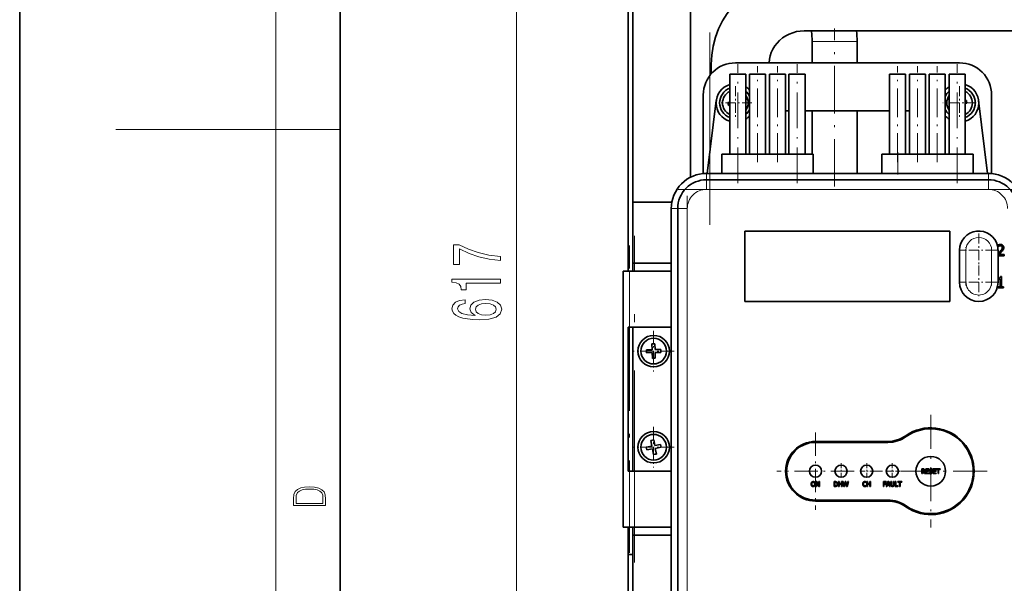
# Model space of a CAD drawing. Extents: x 0 to 210, y 0 to 297.
# Drawn here: x 0 to 61, y 120 to 155 of the extents above; entities that cross this region are included whole.
import ezdxf

# ---------------------------------------------------------------- set-up
doc = ezdxf.new("R2010")
doc.units = 0
doc.linetypes.add('DASHDOT', pattern=[18.5, 12, -3, 0.5, -3])

msp = doc.modelspace()

# ---------------------------------------------------------------- linework, layer by layer
at = {"color": 7, "lineweight": 35}
for p, q in [((0, 297), (0, 0)), ((20, 287), (20, 10)), ((37.980419, 139.663757), (37.980419, 189.190765)), ((38.280418, 139.663757), (38.280418, 189.190765)), ((41.880417, 145.523346), (41.880417, 161.167084)), ((48.980419, 154.663757), (74.880417, 154.663757)), ((49.48085, 153.992752), (49.48085, 152.663757)), ((52.280849, 153.992752), (52.280849, 152.663757)), ((43.18042, 152.56456), (43.18042, 151.986633)), ((44.68042, 152.663757), (58.68042, 152.663757)), ((45.330418, 151.963745), (44.330418, 151.963745)), ((44.330418, 151.963745), (44.330418, 146.963745)), ((45.330418, 151.963745), (45.330418, 146.963745)), ((46.570419, 151.963745), (45.570419, 151.963745)), ((45.570419, 151.963745), (45.570419, 146.963745)), ((46.570419, 151.963745), (46.570419, 146.963745)), ((47.810417, 151.963745), (46.810417, 151.963745)), ((46.810417, 151.963745), (46.810417, 146.963745)), ((47.810417, 151.963745), (47.810417, 146.963745)), ((49.030418, 151.963745), (48.030418, 151.963745)), ((48.030418, 151.963745), (48.030418, 146.963745)), ((49.030418, 151.963745), (49.030418, 146.963745)), ((55.310417, 151.963745), (54.310417, 151.963745)), ((54.310417, 151.963745), (54.310417, 146.963745)), ((55.310417, 151.963745), (55.310417, 146.963745)), ((56.550419, 151.963745), (55.550419, 151.963745)), ((55.550419, 151.963745), (55.550419, 146.963745)), ((56.550419, 151.963745), (56.550419, 146.963745)), ((57.790421, 151.963745), (56.790421, 151.963745)), ((56.790421, 151.963745), (56.790421, 146.963745)), ((57.790421, 151.963745), (57.790421, 146.963745)), ((59.030418, 151.963745), (58.030418, 151.963745)), ((58.030418, 151.963745), (58.030418, 146.963745)), ((59.030418, 151.963745), (59.030418, 146.963745)), ((42.68042, 145.754639), (42.68042, 150.663757)), ((60.68042, 150.663757), (60.68042, 145.754639)), ((42.931156, 145.763763), (43.489361, 150.309998)), ((44.330418, 150.199249), (44.22187, 150.182007)), ((44.22187, 150.182007), (44.250122, 150.004227)), ((44.250122, 150.004227), (44.330418, 150.016998)), ((59.110714, 150.323273), (59.030418, 150.310516)), ((59.030418, 150.12825), (59.138969, 150.145508)), ((59.138969, 150.145508), (59.110714, 150.323273)), ((59.871475, 150.309998), (60.429684, 145.763763)), ((47.810421, 149.663757), (48.030422, 149.663757)), ((49.030422, 149.663757), (54.310421, 149.663757)), ((49.48085, 149.663757), (49.48085, 146.963745)), ((52.280849, 149.663757), (52.280849, 145.763763)), ((55.310421, 149.663757), (55.550419, 149.663757)), ((43.830418, 146.963745), (44.830418, 146.963745)), ((43.830418, 145.763748), (43.830418, 146.963745)), ((48.530418, 146.963745), (44.830418, 146.963745)), ((48.530418, 146.963745), (49.530418, 146.963745)), ((49.530418, 145.763748), (49.530418, 146.963745)), ((54.830418, 146.963745), (53.830418, 146.963745)), ((53.830418, 146.963745), (53.830418, 145.763748)), ((54.830418, 146.963745), (58.530418, 146.963745)), ((59.530418, 146.963745), (58.530418, 146.963745)), ((59.530418, 146.963745), (59.530418, 145.763748)), ((42.880417, 145.763748), (60.480419, 145.763748)), ((60.480419, 145.363754), (42.880417, 145.363754)), ((40.717102, 143.963745), (38.280418, 143.963745)), ((40.68042, 116.563751), (40.68042, 143.563751)), ((41.080418, 143.563751), (41.080418, 116.563751)), ((45.280418, 142.163757), (58.080421, 142.163757)), ((45.280418, 137.763748), (45.280418, 142.163757)), ((58.080421, 142.163757), (58.080421, 137.763748)), ((58.68042, 138.963745), (58.68042, 140.963745)), ((61.049057, 141.236298), (61.049057, 141.279144)), ((61.083946, 141.198593), (61.060146, 141.183411)), ((61.080421, 140.963745), (61.080421, 140.74939)), ((61.080605, 140.749191), (61.122234, 140.789886)), ((38.280418, 140.163757), (38.380417, 140.163757)), ((38.380417, 140.163757), (40.680431, 140.163757)), ((61.080421, 140.606384), (61.080421, 140.74939)), ((61.080421, 140.606384), (61.080421, 138.963745)), ((61.465996, 140.606384), (61.080421, 140.606384)), ((61.208744, 140.76918), (61.122234, 140.6875)), ((61.122234, 140.6875), (61.465996, 140.6875)), ((61.465996, 140.6875), (61.465996, 140.606384)), ((37.680416, 139.663757), (37.797573, 139.663757)), ((37.680416, 139.663757), (37.680416, 123.66375)), ((37.797573, 139.663757), (38.080418, 139.663757)), ((40.680424, 139.663757), (38.080418, 139.663757)), ((61.089333, 139.153214), (61.089333, 139.217316)), ((61.2164, 139.153214), (61.089333, 139.153214)), ((61.2164, 138.684097), (61.2164, 139.153214)), ((61.233986, 139.31488), (61.306595, 139.31488)), ((61.306595, 139.31488), (61.306595, 138.684097)), ((61.089333, 138.684097), (61.2164, 138.684097)), ((61.089333, 138.61261), (61.089333, 138.684097)), ((61.430824, 138.61261), (61.089333, 138.61261)), ((61.306595, 138.684097), (61.430824, 138.684097)), ((61.430824, 138.684097), (61.430824, 138.61261)), ((58.080421, 137.763748), (45.280418, 137.763748)), ((37.980419, 127.16375), (37.980419, 136.163757)), ((38.080418, 136.163757), (37.980419, 136.163757)), ((38.080418, 136.163757), (40.680424, 136.163757)), ((38.280418, 127.163757), (38.280418, 136.163757)), ((39.487755, 134.751007), (39.127914, 134.740189)), ((39.127914, 134.740189), (39.133324, 134.560272)), ((39.566898, 135.113556), (39.47694, 135.11084)), ((39.47694, 135.11084), (39.487755, 134.751007)), ((39.656853, 135.116257), (39.566898, 135.113556)), ((39.667675, 134.756409), (39.656853, 135.116257)), ((40.027512, 134.767227), (39.667675, 134.756409)), ((40.032921, 134.587311), (40.027512, 134.767227)), ((39.133324, 134.560272), (39.49316, 134.571091)), ((39.49316, 134.571091), (39.503983, 134.211243)), ((39.503983, 134.211243), (39.593937, 134.213959)), ((39.593937, 134.213959), (39.683899, 134.21666)), ((39.67308, 134.576492), (40.032921, 134.587311)), ((39.683899, 134.21666), (39.67308, 134.576492)), ((39.498318, 129.106201), (39.409832, 129.089783)), ((39.586807, 129.12262), (39.498318, 129.106201)), ((39.652489, 128.768661), (39.586807, 129.12262)), ((39.47551, 128.735825), (39.121548, 128.670135)), ((39.121548, 128.670135), (39.154392, 128.493164)), ((39.154392, 128.493164), (39.508347, 128.558838)), ((39.409832, 129.089783), (39.47551, 128.735825)), ((39.508347, 128.558838), (39.574028, 128.20488)), ((40.006443, 128.834335), (39.652489, 128.768661)), ((39.685326, 128.591675), (40.039288, 128.657364)), ((39.751007, 128.237717), (39.685326, 128.591675)), ((40.039288, 128.657364), (40.006443, 128.834335)), ((49.68042, 129.023743), (54.181438, 129.023743)), ((49.68042, 128.963745), (54.200397, 128.963745)), ((39.574028, 128.20488), (39.662518, 128.221298)), ((39.662518, 128.221298), (39.751007, 128.237717)), ((56.393223, 127.313751), (56.315914, 127.313751)), ((56.315914, 127.313751), (56.315914, 127.135551)), ((56.395412, 127.279228), (56.355782, 127.279228)), ((56.355782, 127.279228), (56.355782, 127.166428)), ((56.759594, 127.313751), (56.571911, 127.313751)), ((56.571911, 127.313751), (56.571911, 127.16375)), ((56.611778, 127.196083), (56.611778, 127.278259)), ((56.611778, 127.278259), (56.759594, 127.278259)), ((56.759594, 127.278259), (56.759594, 127.313751)), ((56.880421, 127.31868), (56.891602, 127.319099)), ((56.977909, 127.251999), (56.980827, 127.251999)), ((56.980827, 127.251999), (56.980827, 127.299652)), ((57.220776, 127.313751), (57.033092, 127.313751)), ((57.033092, 127.313751), (57.033092, 127.16375)), ((57.072964, 127.196083), (57.072964, 127.278259)), ((57.072964, 127.278259), (57.220776, 127.278259)), ((57.220776, 127.278259), (57.220776, 127.313751)), ((57.475071, 127.313751), (57.233906, 127.313751)), ((57.233906, 127.313751), (57.233906, 127.278259)), ((57.233906, 127.278259), (57.334553, 127.278259)), ((57.334553, 127.278259), (57.334553, 127.16375)), ((57.374424, 127.16375), (57.374424, 127.278259)), ((57.374424, 127.278259), (57.475071, 127.278259)), ((57.475071, 127.278259), (57.475071, 127.313751)), ((37.980419, 127.16375), (38.080418, 127.16375)), ((40.680424, 127.16375), (38.080418, 127.16375)), ((56.315914, 127.135551), (56.315914, 127.013748)), ((56.315914, 127.013748), (56.355782, 127.013748)), ((56.355782, 127.166428), (56.390793, 127.166428)), ((56.355782, 127.133118), (56.355782, 127.013748)), ((56.355782, 127.133118), (56.401489, 127.133118)), ((56.401489, 127.133118), (56.496304, 127.013748)), ((56.44331, 127.141914), (56.44136, 127.144302)), ((56.548084, 127.013748), (56.44331, 127.141914)), ((56.496304, 127.013748), (56.548084, 127.013748)), ((56.571911, 127.16375), (56.571911, 127.013748)), ((56.571911, 127.013748), (56.759594, 127.013748)), ((56.749626, 127.196083), (56.611778, 127.196083)), ((56.611778, 127.04924), (56.611778, 127.160583)), ((56.611778, 127.160583), (56.749626, 127.160583)), ((56.759594, 127.04924), (56.611778, 127.04924)), ((56.749626, 127.16375), (56.749626, 127.196083)), ((56.749626, 127.160583), (56.749626, 127.16375)), ((56.759594, 127.013748), (56.759594, 127.04924)), ((56.791439, 127.081818), (56.788521, 127.081818)), ((56.788521, 127.081818), (56.788521, 127.031738)), ((56.876663, 127.148354), (56.859756, 127.152573)), ((56.871422, 127.190735), (56.880421, 127.18837)), ((56.880421, 127.147446), (56.876663, 127.148354)), ((56.880421, 127.18837), (56.886215, 127.186905)), ((56.888565, 127.145515), (56.880421, 127.147446)), ((56.886986, 127.0084), (56.880421, 127.008469)), ((56.880424, 127.043045), (56.884068, 127.042923)), ((56.886215, 127.186905), (56.90242, 127.182953)), ((56.913967, 127.138947), (56.888565, 127.145515)), ((57.033092, 127.16375), (57.033092, 127.013748)), ((57.033092, 127.013748), (57.220776, 127.013748)), ((57.210808, 127.196083), (57.072964, 127.196083)), ((57.072964, 127.04924), (57.072964, 127.160583)), ((57.072964, 127.160583), (57.210808, 127.160583)), ((57.220776, 127.04924), (57.072964, 127.04924)), ((57.210808, 127.16375), (57.210808, 127.196083)), ((57.210808, 127.160583), (57.210808, 127.16375)), ((57.220776, 127.013748), (57.220776, 127.04924)), ((57.334553, 127.16375), (57.334553, 127.013748)), ((57.334553, 127.013748), (57.374424, 127.013748)), ((57.374424, 127.013748), (57.374424, 127.16375)), ((49.719074, 126.513748), (49.775719, 126.513748)), ((49.719074, 126.213745), (49.719074, 126.513748)), ((49.756271, 126.213745), (49.719074, 126.213745)), ((49.756271, 126.47242), (49.756271, 126.213745)), ((49.889011, 126.213745), (49.756271, 126.47242)), ((49.775719, 126.513748), (49.896545, 126.27623)), ((49.933743, 126.213745), (49.889011, 126.213745)), ((49.896545, 126.513748), (49.933743, 126.513748)), ((49.896545, 126.27623), (49.896545, 126.513748)), ((49.933743, 126.513748), (49.933743, 126.213745)), ((50.845615, 126.513748), (50.913929, 126.513748)), ((50.845615, 126.213745), (50.845615, 126.513748)), ((50.914658, 126.213745), (50.845615, 126.213745)), ((50.885487, 126.479233), (50.885487, 126.248276)), ((50.915871, 126.479233), (50.885487, 126.479233)), ((50.885487, 126.248276), (50.915871, 126.248276)), ((51.125435, 126.513748), (51.165306, 126.513748)), ((51.125435, 126.213745), (51.125435, 126.513748)), ((51.165306, 126.213745), (51.125435, 126.213745)), ((51.165306, 126.513748), (51.165306, 126.396088)), ((51.165306, 126.396088), (51.303394, 126.396088)), ((51.165306, 126.360588), (51.165306, 126.213745)), ((51.303394, 126.360588), (51.165306, 126.360588)), ((51.303394, 126.513748), (51.343266, 126.513748)), ((51.303394, 126.396088), (51.303394, 126.513748)), ((51.303394, 126.213745), (51.303394, 126.360588)), ((51.343266, 126.213745), (51.303394, 126.213745)), ((51.343266, 126.513748), (51.343266, 126.213745)), ((51.379002, 126.513748), (51.420086, 126.513748)), ((51.455582, 126.213745), (51.379002, 126.513748)), ((51.420086, 126.513748), (51.480381, 126.265045)), ((51.499828, 126.213745), (51.455582, 126.213745)), ((51.480381, 126.265045), (51.540184, 126.513748)), ((51.559147, 126.462692), (51.499828, 126.213745)), ((51.540184, 126.513748), (51.580784, 126.513748)), ((51.620167, 126.213745), (51.559147, 126.462692)), ((51.580784, 126.513748), (51.641075, 126.262131)), ((51.664902, 126.213745), (51.620167, 126.213745)), ((51.641075, 126.262131), (51.701126, 126.513748)), ((51.740265, 126.513748), (51.664902, 126.213745)), ((51.701126, 126.513748), (51.740265, 126.513748)), ((52.858173, 126.234177), (52.839455, 126.225296)), ((52.855015, 126.445679), (52.8414, 126.457352)), ((52.858173, 126.445679), (52.855015, 126.445679)), ((52.855259, 126.281822), (52.858173, 126.281822)), ((52.858173, 126.49382), (52.858173, 126.445679)), ((52.858173, 126.281822), (52.858173, 126.234177)), ((52.89537, 126.513748), (52.935242, 126.513748)), ((52.89537, 126.213745), (52.89537, 126.513748)), ((52.935242, 126.213745), (52.89537, 126.213745)), ((52.935242, 126.513748), (52.935242, 126.396088)), ((52.935242, 126.396088), (53.073326, 126.396088)), ((52.935242, 126.360588), (52.935242, 126.213745)), ((53.073326, 126.360588), (52.935242, 126.360588)), ((53.073326, 126.513748), (53.113197, 126.513748)), ((53.073326, 126.396088), (53.073326, 126.513748)), ((53.073326, 126.213745), (53.073326, 126.360588)), ((53.113197, 126.213745), (53.073326, 126.213745)), ((53.113197, 126.513748), (53.113197, 126.213745)), ((53.921021, 126.516907), (54.100437, 126.516907)), ((53.921021, 126.216911), (53.921021, 126.516907)), ((53.960888, 126.216911), (53.921021, 126.216911)), ((53.960888, 126.481415), (53.960888, 126.396812)), ((54.100437, 126.481415), (53.960888, 126.481415)), ((53.960888, 126.396812), (54.094601, 126.396812)), ((53.960888, 126.361313), (53.960888, 126.216911)), ((54.094601, 126.361313), (53.960888, 126.361313)), ((54.094601, 126.396812), (54.094601, 126.361313)), ((54.100437, 126.516907), (54.100437, 126.481415)), ((54.10384, 126.216911), (54.204975, 126.516907)), ((54.144196, 126.216911), (54.10384, 126.216911)), ((54.171421, 126.300781), (54.144196, 126.216911)), ((54.285931, 126.300781), (54.171421, 126.300781)), ((54.228554, 126.476067), (54.182362, 126.334824)), ((54.182362, 126.334824), (54.27499, 126.334824)), ((54.204975, 126.516907), (54.254082, 126.516907)), ((54.27499, 126.334824), (54.228554, 126.476067)), ((54.254082, 126.516907), (54.355217, 126.216911)), ((54.31316, 126.216911), (54.285931, 126.300781)), ((54.355217, 126.216911), (54.31316, 126.216911)), ((54.380013, 126.516907), (54.419884, 126.516907)), ((54.380013, 126.329712), (54.380013, 126.516907)), ((54.419884, 126.516907), (54.419884, 126.329712)), ((54.55724, 126.516907), (54.597111, 126.516907)), ((54.55724, 126.328743), (54.55724, 126.516907)), ((54.597111, 126.516907), (54.597111, 126.329712)), ((54.654243, 126.516907), (54.694115, 126.516907)), ((54.654243, 126.216911), (54.654243, 126.516907)), ((54.828068, 126.216911), (54.654243, 126.216911)), ((54.694115, 126.516907), (54.694115, 126.252403)), ((54.694115, 126.252403), (54.828068, 126.252403)), ((54.828068, 126.252403), (54.828068, 126.216911)), ((54.8288, 126.516907), (55.069965, 126.516907)), ((54.8288, 126.481415), (54.8288, 126.516907)), ((54.929447, 126.481415), (54.8288, 126.481415)), ((54.929447, 126.216911), (54.929447, 126.481415)), ((54.969318, 126.216911), (54.929447, 126.216911)), ((54.969318, 126.481415), (54.969318, 126.216911)), ((55.069965, 126.481415), (54.969318, 126.481415)), ((55.069965, 126.516907), (55.069965, 126.481415)), ((54.200397, 125.363754), (49.68042, 125.363754)), ((54.181438, 125.303749), (49.68042, 125.303749)), ((37.797573, 123.66375), (37.680416, 123.66375)), ((38.080418, 123.66375), (37.797573, 123.66375)), ((37.980419, 121.963745), (37.980419, 123.66375)), ((38.080418, 123.66375), (40.680424, 123.66375)), ((38.280418, 121.963745), (38.280418, 123.66375)), ((38.380417, 123.16375), (38.280418, 123.16375)), ((38.380417, 123.16375), (40.680431, 123.16375)), ((37.980419, 117.344948), (37.980419, 121.963745)), ((37.980419, 121.963745), (38.280418, 121.963745)), ((38.280418, 117.344948), (38.280418, 121.963745))]:
    msp.add_line(p, q, dxfattribs=at)
at = {"color": 7, "lineweight": 13}
for p, q in [((16, 291), (16, 6)), ((31.010979, 79.754234), (31.010979, 198.173264)), ((49.48085, 153.992752), (49.784672, 153.992752)), ((49.784672, 153.992752), (52.280849, 153.992752)), ((16, 148.5), (6, 148.5)), ((16, 148.5), (20, 148.5)), ((44.830418, 145.763748), (44.830418, 146.963745)), ((48.530418, 145.763748), (48.530418, 146.963745)), ((54.830418, 145.763748), (54.830418, 146.963745)), ((58.530418, 145.763748), (58.530418, 146.963745)), ((42.880417, 145.363754), (42.880417, 145.763748)), ((60.480419, 145.363754), (60.480419, 145.763748)), ((42.880417, 145.363754), (42.880417, 145.188019)), ((42.880417, 145.188019), (42.880417, 144.763748)), ((60.480419, 145.363754), (60.480419, 145.188019)), ((60.480419, 145.188019), (60.480419, 144.763748)), ((42.880417, 144.763748), (60.480419, 144.763748)), ((41.080418, 143.563751), (40.68042, 143.563751)), ((41.080418, 143.563751), (41.256157, 143.563751)), ((41.256157, 143.563751), (41.68042, 143.563751)), ((41.68042, 116.563751), (41.68042, 143.563751)), ((58.68042, 140.963745), (58.797577, 140.963745)), ((58.797577, 140.963745), (59.080421, 140.963745)), ((59.080421, 138.963745), (59.080421, 140.963745)), ((60.68042, 140.963745), (60.68042, 138.963745)), ((60.963264, 140.963745), (60.68042, 140.963745)), ((61.080421, 140.963745), (60.963264, 140.963745)), ((38.380417, 139.663757), (38.380417, 140.163757)), ((38.080418, 136.163757), (38.080418, 139.663757)), ((58.68042, 138.963745), (58.797577, 138.963745)), ((58.797577, 138.963745), (59.080421, 138.963745)), ((60.68042, 138.963745), (60.963264, 138.963745)), ((60.963264, 138.963745), (61.080421, 138.963745)), ((38.080418, 123.66375), (38.080418, 127.16375)), ((38.380417, 123.16375), (38.380417, 123.66375))]:
    msp.add_line(p, q, dxfattribs=at)
at = {"color": 7, "linetype": 'DASHDOT', "lineweight": 13}
for p, q in [((43.080418, 142.559311), (43.080418, 178.127792)), ((41.68042, 113.863747), (41.68042, 146.263748)), ((41.120422, 144.763748), (62.240421, 144.763748)), ((38.380417, 121.463745), (38.380417, 141.863754))]:
    msp.add_line(p, q, dxfattribs=at)
at = {"color": 7, "linetype": 'DASHDOT', "lineweight": 13, "ltscale": 0.24687}
msp.add_line((50.880848, 144.940857), (50.880848, 154.815643), dxfattribs=at)
at = {"color": 7, "linetype": 'DASHDOT', "lineweight": 13, "ltscale": 0.186}
for p, q in [((44.830418, 145.143753), (44.830418, 152.583755)), ((48.530418, 145.143753), (48.530418, 152.583755))]:
    msp.add_line(p, q, dxfattribs=at)
at = {"color": 7, "linetype": 'DASHDOT', "lineweight": 13, "ltscale": 0.15}
for p, q in [((46.070419, 146.463745), (46.070419, 152.463745)), ((47.310417, 146.463745), (47.310417, 152.463745)), ((54.810417, 146.463745), (54.810417, 152.463745)), ((56.050419, 146.463745), (56.050419, 152.463745)), ((57.290421, 146.463745), (57.290421, 152.463745))]:
    msp.add_line(p, q, dxfattribs=at)
at = {"color": 7, "linetype": 'DASHDOT', "lineweight": 13, "ltscale": 0.186003}
msp.add_line((58.530418, 145.143646), (58.530418, 152.583755), dxfattribs=at)
at = {"color": 7, "linetype": 'DASHDOT', "lineweight": 13, "ltscale": 0.052}
for p, q in [((44.68042, 151.203751), (44.68042, 149.123749)), ((58.68042, 151.203751), (58.68042, 149.123749)), ((45.720417, 150.163757), (43.640415, 150.163757)), ((59.720421, 150.163757), (57.640419, 150.163757)), ((59.880421, 142.003754), (59.880421, 139.923752)), ((60.920418, 140.963745), (58.84042, 140.963745)), ((59.880421, 140.003754), (59.880421, 137.923752)), ((60.920418, 138.963745), (58.84042, 138.963745))]:
    msp.add_line(p, q, dxfattribs=at)
at = {"color": 7, "linetype": 'DASHDOT', "lineweight": 13, "ltscale": 0.036003}
msp.add_line((54.830418, 147.083755), (54.830418, 145.643646), dxfattribs=at)
at = {"color": 7, "linetype": 'DASHDOT', "lineweight": 13, "ltscale": 0.48}
msp.add_line((38.080418, 122.063751), (38.080418, 141.263748), dxfattribs=at)
at = {"color": 7, "linetype": 'DASHDOT', "lineweight": 13, "ltscale": 0.06}
for p, q in [((59.080421, 138.763748), (59.080421, 141.163757)), ((60.68042, 141.163757), (60.68042, 138.763748))]:
    msp.add_line(p, q, dxfattribs=at)
at = {"color": 7, "linetype": 'DASHDOT', "lineweight": 13, "ltscale": 0.0637}
for p, q in [((39.580418, 135.937744), (39.580418, 133.389755)), ((40.854416, 134.663757), (38.306419, 134.663757)), ((39.580418, 129.937744), (39.580418, 127.389755)), ((40.854416, 128.663757), (38.306419, 128.663757))]:
    msp.add_line(p, q, dxfattribs=at)
at = {"color": 7, "linetype": 'DASHDOT', "lineweight": 13, "ltscale": 0.17615}
for p, q in [((56.880421, 130.686752), (56.880421, 123.640747)), ((60.403419, 127.16375), (53.357418, 127.16375))]:
    msp.add_line(p, q, dxfattribs=at)
at = {"color": 7, "linetype": 'DASHDOT', "lineweight": 13, "ltscale": 0.1209}
for p, q in [((49.68042, 129.581757), (49.68042, 124.74575)), ((52.098419, 127.16375), (47.262421, 127.16375))]:
    msp.add_line(p, q, dxfattribs=at)
at = {"color": 7, "linetype": 'DASHDOT', "lineweight": 13, "ltscale": 0.0247}
for p, q in [((51.280418, 127.657745), (51.280418, 126.669754)), ((52.880421, 127.657745), (52.880421, 126.669754)), ((54.480419, 127.657745), (54.480419, 126.669754)), ((51.774418, 127.16375), (50.786419, 127.16375)), ((53.37442, 127.16375), (52.386417, 127.16375)), ((54.974419, 127.16375), (53.98642, 127.16375))]:
    msp.add_line(p, q, dxfattribs=at)
at = {"color": 7, "lineweight": 35}
for points in [[(46.782871, 152.663635), (46.80632, 152.885574), (46.854458, 153.104309), (46.926907, 153.317413), (47.023144, 153.522675), (47.152683, 153.732544), (47.285404, 153.902374), (47.446915, 154.069366), (47.627769, 154.219772), (47.825581, 154.351044), (48.038086, 154.461258), (48.262699, 154.548798), (48.496647, 154.61232), (48.736935, 154.650848), (48.980419, 154.663757)], [(61.203354, 140.874115), (61.283207, 140.969879), (61.312553, 141.014801)], [(61.228313, 141.321121), (61.297802, 141.31337), (61.357918, 141.287903), (61.381756, 141.269226)], [(61.381756, 141.269226), (61.410007, 141.234711), (61.428215, 141.193756), (61.437065, 141.12883)], [(61.089333, 139.217316), (61.152908, 139.222626), (61.195412, 139.237732)], [(61.195412, 139.237732), (61.213383, 139.25351), (61.225636, 139.275314), (61.233986, 139.31488)], [(56.443058, 127.269012), (56.422306, 127.277115), (56.395412, 127.279228)], [(56.462025, 127.229141), (56.45779, 127.251526), (56.443058, 127.269012)], [(56.469563, 127.297943), (56.498184, 127.263344), (56.503597, 127.232307)], [(56.390793, 127.166428), (56.431957, 127.173309), (56.445007, 127.181984)], [(56.503597, 127.232307), (56.498596, 127.20137), (56.476124, 127.16497)], [(56.791439, 127.081818), (56.834023, 127.054001), (56.880424, 127.043045)], [(56.832283, 127.237411), (56.8386, 127.212486), (56.868279, 127.191574), (56.871422, 127.190735)], [(56.884068, 127.042923), (56.927353, 127.05246), (56.945446, 127.069702), (56.95092, 127.093002)], [(56.95092, 127.093002), (56.949104, 127.108398), (56.942421, 127.121704), (56.927467, 127.133751), (56.913967, 127.138947)], [(56.958435, 127.163559), (56.9888, 127.126373), (56.992496, 127.099319)], [(49.451649, 126.363754), (49.455246, 126.322784), (49.476448, 126.273315)], [(49.609066, 126.273315), (49.629795, 126.320923), (49.633743, 126.363754)]]:
    msp.add_lwpolyline(points, dxfattribs=at)
at = {"color": 7, "lineweight": 13}
for points in [[(30.010979, 140.314606), (30.010979, 140.576569), (29.297722, 140.66217), (28.632019, 140.812592), (28.013855, 141.025269), (27.434608, 141.302795), (27.075821, 141.302795), (27.075821, 140.068207), (27.469193, 140.068207), (27.469193, 141.053802), (28.052765, 140.768509), (28.66227, 140.553223), (29.310692, 140.402802)], [(30.010979, 138.917068), (30.010979, 139.153091), (26.989365, 139.153091), (26.989365, 138.976715), (27.253052, 138.930023), (27.430283, 138.836655), (27.534027, 138.694), (27.568611, 138.496887), (27.875526, 138.496887), (27.875526, 138.917068)], [(27.819336, 137.874847), (27.469193, 137.825562), (27.209824, 137.711441), (27.045563, 137.53508), (26.989365, 137.306824), (27.019623, 137.153809), (27.101753, 137.02153), (27.235764, 136.904816), (27.425964, 136.806259), (27.663719, 136.728455), (27.953339, 136.671387), (28.294838, 136.635071), (28.679565, 136.624695), (29.293396, 136.666199), (29.738647, 136.793289), (30.006653, 136.998184), (30.097435, 137.278305), (30.019623, 137.529892), (29.816452, 137.721817), (29.496567, 137.846313), (29.090225, 137.890411), (28.679565, 137.846313), (28.364006, 137.727005), (28.165161, 137.542847), (28.095993, 137.314606), (28.182449, 137.068207), (28.428841, 136.884064), (27.953339, 136.922974), (27.611847, 137.005966), (27.408669, 137.133057), (27.339508, 137.309418), (27.374084, 137.439117), (27.464867, 137.537659), (27.616165, 137.602509), (27.819336, 137.63623)], [(29.094551, 137.638824), (29.366882, 137.610291), (29.574379, 137.537659), (29.712708, 137.420959), (29.755936, 137.275711), (29.712708, 137.122681), (29.578705, 137.005966), (29.371208, 136.930756), (29.098877, 136.90741), (28.830864, 136.93335), (28.627693, 137.005966), (28.498009, 137.125275), (28.450462, 137.286087), (28.498009, 137.426147), (28.623367, 137.537659), (28.826538, 137.610291)], [(17.092787, 125.368179), (17.092787, 125.01561), (19.092787, 125.01561), (19.092787, 125.42868), (19.078878, 125.683205), (19.006556, 125.87722), (18.867474, 126.010742), (18.667196, 126.110878), (18.408503, 126.171379), (18.088614, 126.192245), (17.790979, 126.171379), (17.543413, 126.117134), (17.345917, 126.027428), (17.201271, 125.908516), (17.109476, 125.71032), (17.092787, 125.470406)], [(18.928671, 125.153297), (17.256905, 125.153297), (17.256905, 125.42868), (17.270811, 125.658165), (17.345917, 125.833412), (17.465527, 125.927292), (17.629644, 125.994049), (17.838266, 126.035774), (18.094177, 126.050377), (18.361216, 126.035774), (18.575401, 125.994049), (18.739519, 125.923119), (18.853565, 125.822983), (18.917543, 125.660255), (18.928669, 125.443283)]]:
    msp.add_lwpolyline(points, close=True, dxfattribs=at)
at = {"color": 7, "lineweight": 35}
for centre, radius in [((39.580418, 134.663757), 0.98), ((39.580418, 134.663757), 0.799998), ((39.580418, 128.663757), 0.98), ((39.580418, 128.663757), 0.799998), ((56.880421, 127.16375), 0.924121), ((49.68042, 127.16375), 0.38), ((51.280418, 127.16375), 0.38), ((52.880421, 127.16375), 0.38), ((54.480419, 127.16375), 0.38)]:
    msp.add_circle(centre, radius, dxfattribs=at)
for centre, radius, start, end in [((45.818932, 153.994949), 3.661886, 359.965579, 10.523582), ((45.787308, 153.993134), 6.493538, 359.996542, 5.92857), ((44.68042, 150.663757), 2, 90.000003, 180.000005), ((58.68042, 150.663757), 2, 0, 90.000003), ((44.68042, 150.163757), 1.2, 106.957648, 253.042352), ((58.68042, 150.163757), 1.2, 286.957875, 73.042125), ((44.68042, 150.163757), 0.98, 110.924731, 249.075303), ((44.68042, 150.163757), 0.8, 115.944292, 244.055995), ((44.680416, 150.163757), 0.800001, 324.341181, 35.658741), ((44.68042, 150.163757), 1.2, 42.126254, 57.202701), ((44.68042, 150.163757), 0.98, 24.74696, 48.450418), ((58.68042, 150.163757), 1.2, 122.797034, 137.87342), ((58.68042, 150.163757), 0.98, 131.549225, 155.252454), ((58.68042, 150.163757), 0.799999, 144.340667, 215.659265), ((58.680424, 150.163757), 0.799995, 295.944628, 64.055666), ((58.68042, 150.163757), 0.98, 290.924965, 69.074987), ((44.68042, 150.163757), 0.98, 311.549548, 335.253045), ((58.68042, 150.163757), 0.98, 204.747546, 228.450789), ((44.68042, 150.163757), 1.2, 302.797299, 317.873746), ((58.68042, 150.163757), 1.2, 222.12658, 237.202966), ((42.880417, 143.563751), 2.2, 90.000003, 180.000005), ((60.480419, 143.563751), 2.2, 0, 90.000003), ((42.880417, 143.563751), 1.8, 90.000003, 180.000005), ((60.480419, 143.563751), 1.8, 0, 90.000003), ((59.880421, 140.963745), 1.2, 13.1279, 180.000005), ((61.240673, 140.853882), 0.466556, 103.732071, 114.255582), ((59.880421, 140.963745), 1.2, 10.547115, 13.1279), ((59.880421, 140.963745), 1.2, 0, 10.547115), ((61.215324, 140.985458), 0.250379, 111.826774, 121.64974), ((59.154091, 142.76651), 2.789375, 314.876796, 317.279117), ((61.230526, 140.968277), 0.272085, 102.633114, 113.453001), ((61.232391, 140.939987), 0.381215, 90.613224, 105.594834), ((61.228634, 140.974854), 0.265255, 91.539916, 102.544956), ((59.764214, 142.292419), 2.099252, 313.48062, 317.307677), ((61.223595, 141.088837), 0.15115, 72.451635, 90.790986), ((61.234505, 141.126312), 0.112084, 49.588751, 71.995159), ((60.806316, 141.362213), 0.702908, 315.440597, 321.849026), ((61.248657, 141.143524), 0.089819, 20.739058, 49.343964), ((61.119789, 141.125214), 0.22205, 330.197221, 359.613912), ((61.195, 141.124908), 0.1467, 359.537837, 20.118401), ((60.903996, 141.285446), 0.578649, 321.852833, 329.149091), ((61.195835, 141.111389), 0.238861, 329.092626, 345.804523), ((61.116592, 141.130569), 0.320441, 345.955801, 359.688878), ((59.880421, 138.963745), 1.2, 180.000005, 360), ((56.880421, 127.16375), 2.71, 235.038069, 124.961931), ((56.880421, 127.16375), 2.65, 234.805897, 125.194103), ((54.181438, 131.023743), 2, 269.999997, 304.961936), ((54.200397, 130.963745), 2, 269.999997, 305.194098), ((49.68042, 127.16375), 1.86, 90.000003, 269.999997), ((49.68042, 127.16375), 1.8, 90.000003, 269.999997), ((56.397251, 127.033768), 0.279971, 81.966081, 90.824434), ((56.422245, 127.226311), 0.085833, 56.554714, 80.520772), ((56.868202, 127.234299), 0.077482, 129.204421, 180.751493), ((56.885311, 127.216019), 0.102665, 92.728458, 130.15741), ((56.872993, 127.238327), 0.04069, 125.335829, 181.285409), ((56.887554, 127.219101), 0.06491, 96.305087, 126.008002), ((56.893909, 127.182632), 0.10194, 89.792051, 97.602666), ((56.891926, 127.090424), 0.228656, 78.053448, 90.080694), ((56.89463, 127.168182), 0.116392, 67.251545, 90.175094), ((56.902199, 127.140411), 0.177602, 63.721867, 77.958454), ((56.891056, 127.152817), 0.131887, 48.793051, 67.663447), ((56.408577, 127.239487), 0.100615, 289.004466, 312.192385), ((56.410168, 127.218567), 0.05053, 313.59577, 340.763623), ((56.383656, 127.226891), 0.078358, 341.405875, 1.648216), ((56.913261, 127.292404), 0.288981, 244.427079, 253.576309), ((56.886005, 127.232994), 0.095263, 179.827652, 198.734576), ((56.85651, 127.223557), 0.06426, 199.215653, 223.829879), ((56.873135, 127.241203), 0.088475, 224.616566, 241.044319), ((56.885563, 127.264954), 0.115297, 241.355598, 257.068093), ((56.880928, 127.195786), 0.187265, 254.708119, 269.84446), ((56.888569, 127.152008), 0.143559, 269.367911, 287.905366), ((56.773388, 126.628731), 0.569037, 73.717262, 76.89386), ((56.906883, 127.093796), 0.082443, 288.231528, 315.107656), ((56.898979, 127.064148), 0.115851, 59.11845, 72.961153), ((56.904255, 127.099335), 0.08818, 313.765025, 359.997119), ((49.630756, 126.360367), 0.220644, 179.121233, 196.557699), ((49.624641, 126.367805), 0.214527, 163.108251, 181.082921), ((49.55106, 126.336288), 0.137261, 196.406738, 219.907998), ((49.56049, 126.386124), 0.147711, 140.792943, 162.675954), ((49.533035, 126.324196), 0.115623, 221.040457, 247.009116), ((49.532249, 126.404236), 0.114403, 112.756239, 138.882799), ((49.650505, 126.366547), 0.198831, 165.588825, 180.805124), ((49.563801, 126.389694), 0.108982, 143.535688, 166.033484), ((49.538368, 126.408325), 0.077344, 115.659965, 143.439396), ((49.53989, 126.322021), 0.07997, 217.513566, 272.093983), ((49.54015, 126.346176), 0.138699, 247.849366, 271.001727), ((49.540333, 126.381119), 0.138917, 89.076144, 112.141468), ((49.540638, 126.395889), 0.089622, 88.606541, 113.521255), ((49.544487, 126.348801), 0.141332, 269.224559, 291.566511), ((49.544956, 126.383102), 0.136926, 67.305149, 90.994861), ((49.544357, 126.396942), 0.088577, 65.907425, 90.995202), ((49.545792, 126.321686), 0.079636, 267.864204, 322.603003), ((49.5481, 126.408783), 0.076238, 36.772096, 64.843658), ((49.55267, 126.323257), 0.114574, 292.455849, 319.130289), ((49.551746, 126.401405), 0.117343, 41.710193, 66.916511), ((49.520142, 126.389038), 0.110533, 14.315547, 36.292111), ((49.437672, 126.366821), 0.196044, 359.102073, 14.647081), ((49.529362, 126.388809), 0.142586, 16.934059, 39.502075), ((49.536396, 126.335495), 0.134991, 319.723932, 343.769018), ((49.459236, 126.367401), 0.21604, 359.032399, 16.949435), ((49.45409, 126.360718), 0.221194, 343.455188, 0.784875), ((50.922188, 126.237579), 0.276155, 77.847559, 91.713369), ((50.920734, 126.520081), 0.306309, 268.863304, 280.127624), ((50.918964, 126.475334), 0.227045, 269.219546, 281.037973), ((50.920021, 126.276581), 0.202636, 78.338377, 91.173026), ((50.933258, 126.35672), 0.121452, 59.374698, 76.809828), ((50.942535, 126.348709), 0.098211, 281.685112, 304.936709), ((50.944355, 126.356461), 0.141154, 282.369135, 302.828602), ((50.947407, 126.372543), 0.138788, 57.780129, 76.297079), ((50.949818, 126.386734), 0.087196, 24.529832, 58.692902), ((50.95023, 126.340691), 0.087236, 303.811596, 336.319751), ((50.947685, 126.345901), 0.130608, 304.110594, 334.361464), ((50.949654, 126.381622), 0.129913, 26.203799, 56.48423), ((50.901787, 126.368256), 0.138736, 358.238511, 23.235352), ((50.89695, 126.358887), 0.143575, 338.209822, 2.034703), ((50.91954, 126.360764), 0.162564, 333.931705, 0.96528), ((50.915237, 126.368362), 0.166842, 358.334065, 25.067865), ((52.833462, 126.367859), 0.202802, 162.40429, 181.230604), ((52.840672, 126.359604), 0.210012, 178.937132, 197.52025), ((52.775547, 126.384125), 0.142584, 138.938424, 161.598984), ((52.767662, 126.336571), 0.133312, 197.524061, 221.783595), ((52.757912, 126.398315), 0.119936, 113.231088, 138.513245), ((52.753189, 126.324799), 0.114608, 222.216643, 248.385256), ((52.851952, 126.366043), 0.179732, 163.973854, 180.809236), ((52.841812, 126.359634), 0.169586, 178.69425, 196.891244), ((52.785679, 126.385941), 0.110436, 141.8028, 164.39917), ((52.788048, 126.344482), 0.113631, 197.45483, 219.111311), ((52.765812, 126.39801), 0.087316, 114.966919, 139.971586), ((52.763523, 126.326027), 0.08291, 219.905689, 245.726851), ((52.763279, 126.381409), 0.137642, 89.055019, 112.508618), ((52.763184, 126.352539), 0.144108, 248.753007, 270.650505), ((52.764954, 126.399033), 0.086028, 89.764136, 114.732452), ((52.764893, 126.3302), 0.087267, 246.034653, 270.272269), ((52.767982, 126.367203), 0.158799, 268.858434, 279.428821), ((52.766403, 126.357834), 0.114897, 269.452858, 285.588743), ((52.767128, 126.375717), 0.109325, 74.517958, 90.95461), ((52.766445, 126.345001), 0.174093, 80.935932, 90.295313), ((52.763668, 126.328278), 0.191028, 73.379932, 80.902996), ((52.754601, 126.404213), 0.1976, 281.499645, 288.806247), ((52.761284, 126.361214), 0.124842, 61.305667, 73.710445), ((52.763229, 126.369263), 0.126729, 285.581933, 298.354838), ((52.7733, 126.366119), 0.155603, 286.809605, 295.162449), ((52.75531, 126.319016), 0.202363, 65.845544, 71.862647), ((52.758656, 126.354065), 0.132358, 51.299604, 61.79281), ((52.749199, 126.388481), 0.150312, 299.581902, 308.367827), ((52.713596, 126.224686), 0.305502, 61.754452, 65.945763), ((52.739304, 126.401649), 0.166759, 308.225465, 314.058454), ((54.574963, 126.325043), 0.194923, 178.625703, 194.654494), ((54.468681, 126.29921), 0.08549, 195.930455, 225.440383), ((54.470558, 126.300858), 0.087994, 225.322166, 251.239749), ((54.613388, 126.326485), 0.193494, 179.044147, 189.454889), ((54.490887, 126.307175), 0.069447, 190.344248, 213.177133), ((54.474686, 126.296997), 0.050317, 213.573407, 246.544991), ((54.485455, 126.350456), 0.139838, 251.996725, 271.224118), ((54.485859, 126.327744), 0.083086, 247.916562, 271.779904), ((54.490101, 126.329468), 0.084808, 268.878542, 291.920895), ((54.492367, 126.350372), 0.139755, 268.391433, 287.822802), ((54.503281, 126.296844), 0.049548, 291.869307, 326.045525), ((54.504604, 126.302994), 0.090874, 289.620843, 314.612037), ((54.486286, 126.307228), 0.069432, 326.766028, 349.509028), ((54.370846, 126.32579), 0.186387, 350.361709, 0.908657), ((54.511841, 126.297272), 0.081742, 313.817696, 344.910389), ((54.396614, 126.325562), 0.200472, 345.67795, 1.186568), ((54.181438, 123.303749), 2, 55.038064, 90.000003), ((54.200397, 123.363754), 2, 54.805902, 90.000003)]:
    msp.add_arc(centre, radius, start, end, dxfattribs=at)
at = {"color": 7, "lineweight": 13}
for centre, radius, start, end in [((42.880417, 143.563751), 1.2, 90.000003, 180.000005), ((60.480419, 143.563751), 1.2, 0, 90.000003), ((59.880421, 140.963745), 0.8, 0, 179.999995), ((59.880421, 138.963745), 0.8, 179.999995, 0)]:
    msp.add_arc(centre, radius, start, end, dxfattribs=at)
at = {"color": 7, "lineweight": 35}
msp.add_ellipse((48.981884, 152.563126), major_axis=(5.801331, -0.040245), ratio=0.982617, start_param=1.577865068, end_param=3.14839981, dxfattribs=at)

doc.saveas('drawing.dxf')
